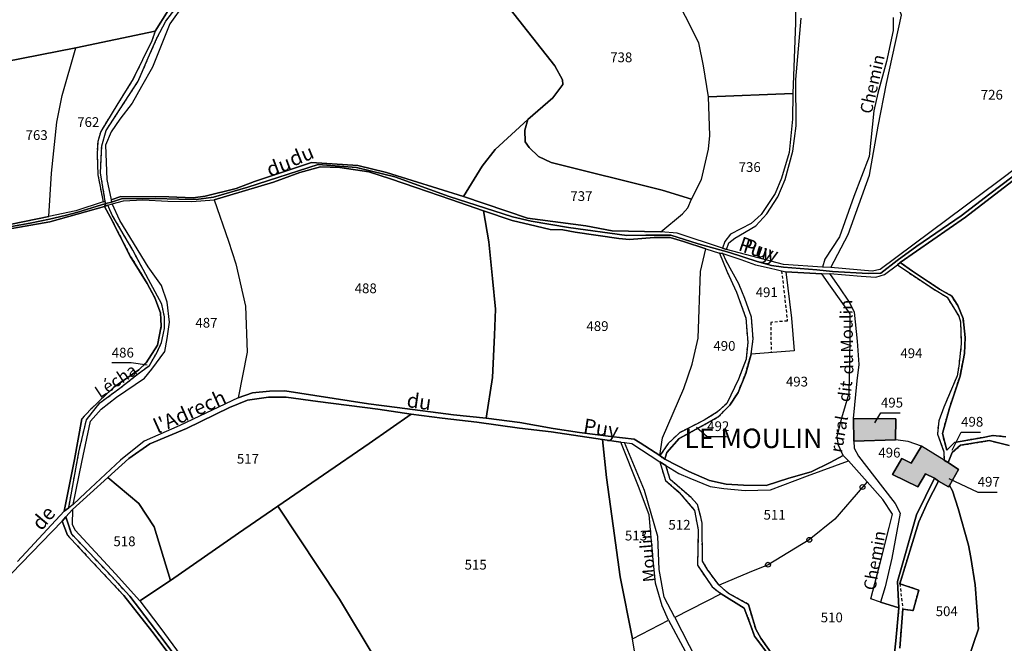
# Model space of a CAD drawing. Units: metres. Extents: x 1018200 to 1025656, y 6337368 to 6348607.
# Drawn here: x 1024529 to 1024731, y 6339904 to 6340032 of the extents above; entities that cross this region are included whole.
import ezdxf
from ezdxf.enums import TextEntityAlignment as Align

# ---------------------------------------------------------------- set-up
doc = ezdxf.new("R2010")
doc.units = ezdxf.units.M
doc.linetypes.add('TOPO1', pattern=[1, 0.6, -0.4])
doc.layers.get('0').update_dxf_attribs({"color": 255, "linetype": 'CONTINUOUS'})
for name, color, linetype in [('ig_cad_bati_dur', 152, 'CONTINUOUS'), ('ig_cad_bati_dur_hach', 24, 'CONTINUOUS'), ('ig_cad_borne', 230, 'CONTINUOUS'), ('ig_cad_detail_lineaire', 252, 'TOPO1'), ('ig_cad_divers_texte', 8, 'CONTINUOUS'), ('ig_cad_fleche_de_rattachement', 3, 'CONTINUOUS'), ('ig_cad_hydro', 140, 'CONTINUOUS'), ('ig_cad_lieudit', 7, 'ByLayer'), ('ig_cad_lieudit_texte', 210, 'CONTINUOUS'), ('ig_cad_nom_voie', 8, 'CONTINUOUS'), ('ig_cad_parcel', 3, 'CONTINUOUS'), ('ig_cad_parcel_num', 3, 'CONTINUOUS')]:
    doc.layers.add(name, color=color, linetype=linetype)
doc.styles.add('Times New Roman', font='times.ttf')

# ---------------------------------------------------------------- blocks, each defined once
blk = doc.blocks.new('BORNE')
at = {"linetype": 'Continuous'}
blk.add_circle((0, 0), 0.5, dxfattribs=at)

msp = doc.modelspace()

# ---------------------------------------------------------------- hatches: boundary and pattern name
at = {"layer": 'ig_cad_bati_dur_hach'}
for points in [[(1024700.4, 6339949.73), (1024700.47, 6339945.08), (1024709.03, 6339945.34), (1024709.11, 6339949.71)], [(1024719.86, 6339940.69), (1024719.04, 6339941.18), (1024714.38, 6339944.05), (1024712.29, 6339940.58), (1024710.37, 6339941.55), (1024708.46, 6339938.22), (1024713.67, 6339935.7), (1024715.22, 6339938.35), (1024717.05, 6339937.47), (1024717.89, 6339936.87), (1024719.93, 6339935.68), (1024720.13, 6339936.02), (1024721.99, 6339939.26)]]:
    msp.add_hatch(color=256, dxfattribs=at).paths.add_polyline_path(points)

# ---------------------------------------------------------------- linework, layer by layer
at = {"layer": 'ig_cad_bati_dur'}
for points in [[(1024700.4, 6339949.73), (1024700.47, 6339945.08), (1024709.03, 6339945.34), (1024709.11, 6339949.71)], [(1024719.86, 6339940.69), (1024719.04, 6339941.18), (1024714.38, 6339944.05), (1024712.29, 6339940.58), (1024710.37, 6339941.55), (1024708.46, 6339938.22), (1024713.67, 6339935.7), (1024715.22, 6339938.35), (1024717.05, 6339937.47), (1024717.89, 6339936.87), (1024719.93, 6339935.68), (1024720.13, 6339936.02), (1024721.99, 6339939.26)]]:
    msp.add_lwpolyline(points, close=True, dxfattribs=at)
at = {"layer": 'ig_cad_detail_lineaire'}
for points in [[(1024559.66, 6340033.61), (1024556.98, 6340029.36), (1024556.34, 6340027.36), (1024552.5, 6340019.57), (1024549.13, 6340014.13), (1024545.82, 6340008.73), (1024545.21, 6340006.66), (1024545.08, 6340004.17), (1024545.23, 6339999.82), (1024546.32, 6339994.25), (1024546.77, 6339994.37), (1024545.78, 6340000.26), (1024546.02, 6340005.79), (1024546.97, 6340008.96), (1024549.85, 6340013.37), (1024553.51, 6340019.07), (1024555.6, 6340023.85), (1024557.38, 6340027.92), (1024559.17, 6340031.38), (1024563.8, 6340037.45)], [(1024731.75, 6339946.01), (1024729.03, 6339946.24), (1024727.05, 6339945.86), (1024721.18, 6339944.82), (1024719.59, 6339943.24), (1024718.69, 6339946.65), (1024720.14, 6339951.87), (1024722.32, 6339958.48), (1024723.22, 6339963.1), (1024723.39, 6339966.43), (1024722.95, 6339970.31), (1024721.86, 6339972.96), (1024720.6, 6339974.91), (1024718.12, 6339976.35), (1024712.53, 6339980.01), (1024710.04, 6339981.81), (1024709.44, 6339981.3), (1024716.71, 6339976.47), (1024719.66, 6339974.68), (1024722.05, 6339970.78), (1024722.42, 6339969.62), (1024722.57, 6339965.07), (1024722.04, 6339960.48), (1024721.72, 6339958.52), (1024718.99, 6339952.07), (1024717.93, 6339949.28), (1024717.68, 6339946.56), (1024718.98, 6339942.93), (1024719.04, 6339941.18), (1024719.86, 6339940.69), (1024720.71, 6339942.77), (1024722.42, 6339944.26), (1024728.29, 6339945.2), (1024732.39, 6339944.24)], [(1024685.66, 6339980.08), (1024686.84, 6339969.79), (1024683.45, 6339969.51), (1024683.51, 6339963.3)], [(1024684.84, 6339899.78), (1024681.4, 6339904.6), (1024680.37, 6339906.43), (1024678.84, 6339911.56), (1024674.71, 6339913.83), (1024672.82, 6339915.48), (1024670.52, 6339918.61), (1024669.43, 6339920.44), (1024669.32, 6339928.24), (1024669.06, 6339929.58), (1024668.37, 6339932.07), (1024667.1, 6339933.49), (1024662.8, 6339937.21), (1024661.9, 6339940.07), (1024660.64, 6339940.82), (1024661.81, 6339937.03), (1024664.65, 6339934.57), (1024667.77, 6339930.88), (1024668.55, 6339926.88), (1024668.4, 6339919.59), (1024671.39, 6339915.17), (1024673.28, 6339913.75), (1024678, 6339910.79), (1024679.15, 6339907.72), (1024680.08, 6339905.03), (1024682.78, 6339901.49)], [(1024709.97, 6339902.59), (1024710.55, 6339910.56), (1024712.67, 6339910.28), (1024713.83, 6339914.49), (1024709.94, 6339915.8), (1024713.88, 6339928.51), (1024715.73, 6339932.61), (1024717.89, 6339936.87), (1024717.05, 6339937.47), (1024713.35, 6339929.96), (1024709.45, 6339916.26), (1024709.75, 6339910.85), (1024709.12, 6339904.06), (1024707.97, 6339893.3)], [(1024569.66, 6339889.57), (1024559.07, 6339903.73), (1024551.81, 6339913.24), (1024547.18, 6339918.29), (1024539.82, 6339926.03), (1024538.65, 6339929.53), (1024537.88, 6339928.69), (1024538.97, 6339925.76), (1024543.13, 6339921.33), (1024550.55, 6339913.36), (1024556.29, 6339906.05), (1024560.52, 6339900.48)], [(1024709.94, 6339915.8), (1024710.55, 6339910.56)]]:
    msp.add_lwpolyline(points, dxfattribs=at)
for points in [[(1024546.59, 6339993.29), (1024547.83, 6339991.08), (1024551.9, 6339983.14), (1024555.38, 6339977.52), (1024556.97, 6339974.52), (1024558.09, 6339971.44), (1024558.27, 6339968.72), (1024557.46, 6339964.85), (1024555.13, 6339961.19), (1024553.66, 6339959.76), (1024548.55, 6339956.19), (1024543.82, 6339951.67), (1024541.95, 6339949.68), (1024540.41, 6339941.36), (1024538.3, 6339930.7), (1024539.25, 6339931.4), (1024541.34, 6339942.82), (1024542.87, 6339949.45), (1024545.64, 6339952.98), (1024549.74, 6339955.97), (1024553.33, 6339958.81), (1024555.81, 6339960.65), (1024557.39, 6339963.4), (1024558.32, 6339965.38), (1024558.95, 6339968.25), (1024558.91, 6339970.63), (1024558.37, 6339973.27), (1024555.62, 6339978.32), (1024552.42, 6339984.35), (1024548.2, 6339991.55), (1024547.26, 6339993.62)], [(1024661.67, 6339941.4), (1024662.12, 6339942.74), (1024664.64, 6339945.65), (1024670.12, 6339948.63), (1024672.67, 6339950.1), (1024675.04, 6339952.51), (1024676.72, 6339955.11), (1024678.29, 6339959.02), (1024679.39, 6339963), (1024679.82, 6339966.13), (1024679.46, 6339970.61), (1024678.11, 6339974.42), (1024676.87, 6339977.4), (1024674.34, 6339982.03), (1024673.59, 6339983.64), (1024672.9, 6339983.75), (1024674.4, 6339980.05), (1024676.4, 6339975.72), (1024678.34, 6339970.4), (1024678.7, 6339965.43), (1024678.37, 6339961.93), (1024676.82, 6339957.82), (1024674.43, 6339952.87), (1024672.52, 6339951.11), (1024669.78, 6339949.4), (1024664.72, 6339946.84), (1024662.37, 6339944.62), (1024660.68, 6339942.13)]]:
    msp.add_lwpolyline(points, close=True, dxfattribs=at)
at = {"layer": 'ig_cad_fleche_de_rattachement'}
for points in [[(1024555.33, 6339960.7), (1024552.07, 6339961.17), (1024548.09, 6339961.16)], [(1024704.81, 6339948.87), (1024706.07, 6339950.89), (1024710.04, 6339950.9)], [(1024668.22, 6339947.97), (1024670.38, 6339946.05), (1024674.36, 6339946.06)], [(1024720.69, 6339943.27), (1024722.54, 6339946.96), (1024726.51, 6339946.97)], [(1024720, 6339937.44), (1024725.94, 6339934.63), (1024729.92, 6339934.64)]]:
    msp.add_lwpolyline(points, dxfattribs=at)
at = {"layer": 'ig_cad_hydro'}
for points in [[(1024748.17, 6340012.02), (1024730.07, 6339998.36), (1024705.9, 6339980.4), (1024704.27, 6339980.01), (1024695.81, 6339980.77), (1024694.1, 6339980.87), (1024686.07, 6339981.39), (1024674.36, 6339984.47), (1024673.5, 6339984.77), (1024664.19, 6339987.86), (1024660.87, 6339988.13), (1024650.85, 6339988.33), (1024645.45, 6339989.36), (1024633.49, 6339990.9), (1024620.34, 6339995.4), (1024604.49, 6340000.32), (1024598.63, 6340001.76), (1024589.13, 6340002.35), (1024577.43, 6339998.47), (1024573.67, 6339997.04), (1024567.29, 6339995.41), (1024564.82, 6339995.09), (1024559.78, 6339995.29), (1024549.92, 6339995.39), (1024547.98, 6339994.72), (1024548.04, 6339994.21), (1024550.11, 6339994.88), (1024557, 6339994.99), (1024561.84, 6339994.81), (1024565.41, 6339994.76), (1024568.98, 6339995.25), (1024576.02, 6339997.27), (1024590.5, 6340001.97), (1024598.34, 6340001.3), (1024601.18, 6340000.68), (1024606.25, 6339999.39), (1024617.38, 6339995.4), (1024630.4, 6339991.21), (1024634.22, 6339990.3), (1024641.89, 6339989.01), (1024653.9, 6339987.39), (1024657.78, 6339987.45), (1024662.92, 6339987.46), (1024668.5, 6339985.67), (1024675, 6339983.86), (1024680.66, 6339981.99), (1024683.58, 6339981.2), (1024686.03, 6339980.83), (1024692.87, 6339980.28), (1024696.15, 6339979.93), (1024703.46, 6339979.53), (1024706.06, 6339979.64), (1024709.4, 6339982.23), (1024713.44, 6339985.17), (1024722.58, 6339991.4), (1024728.45, 6339995.9), (1024739.48, 6340004.29)], [(1024739.48, 6340004.29), (1024728.45, 6339995.9), (1024722.58, 6339991.4), (1024713.44, 6339985.17), (1024709.4, 6339982.23), (1024706.06, 6339979.64), (1024703.46, 6339979.53), (1024696.15, 6339979.93), (1024692.87, 6339980.28), (1024686.03, 6339980.83), (1024683.58, 6339981.2), (1024680.66, 6339981.99), (1024675, 6339983.86), (1024668.5, 6339985.67), (1024662.92, 6339987.46), (1024657.78, 6339987.45), (1024653.9, 6339987.39), (1024641.89, 6339989.01), (1024634.22, 6339990.3), (1024630.4, 6339991.21), (1024617.38, 6339995.4), (1024606.25, 6339999.39), (1024601.18, 6340000.68), (1024598.34, 6340001.3), (1024590.5, 6340001.97), (1024576.02, 6339997.27), (1024568.98, 6339995.25), (1024565.41, 6339994.76), (1024561.84, 6339994.81), (1024557, 6339994.99), (1024550.11, 6339994.88), (1024548.04, 6339994.21), (1024546.84, 6339993.95), (1024546.59, 6339993.29), (1024547.26, 6339993.62), (1024548.17, 6339993.87), (1024550.48, 6339994.45), (1024554.5, 6339994.72), (1024559.6, 6339994.39), (1024564.53, 6339994.34), (1024569.15, 6339994.66), (1024581.28, 6339998.32), (1024586.74, 6340000.34), (1024590.99, 6340001.44), (1024594.9, 6340001.31), (1024600.91, 6340000.43), (1024605.32, 6339999.02), (1024610.55, 6339997.23), (1024617.73, 6339994.74), (1024624.41, 6339992.41), (1024630.33, 6339990.46), (1024635.26, 6339989.27), (1024638.15, 6339988.59), (1024640.74, 6339988.52), (1024643.3, 6339988.07), (1024652.23, 6339986.77), (1024654.45, 6339986.53), (1024659.5, 6339986.97), (1024662.78, 6339986.95), (1024665.53, 6339986.1), (1024670.11, 6339984.6), (1024672.9, 6339983.75), (1024673.59, 6339983.64), (1024677.32, 6339982.45), (1024680.28, 6339981.34), (1024683.11, 6339980.72), (1024686.54, 6339979.87), (1024693.92, 6339979.49), (1024695.54, 6339979.55), (1024702.04, 6339979.03), (1024705.03, 6339978.78), (1024706.77, 6339979.38), (1024709.44, 6339981.3), (1024710.04, 6339981.81), (1024723.43, 6339991.13), (1024739.18, 6340003.25)], [(1024521.28, 6339987.71), (1024535.39, 6339990.18), (1024541.01, 6339991.74), (1024546.59, 6339993.29), (1024546.84, 6339993.95), (1024541.11, 6339992.16), (1024538.52, 6339991.46), (1024535.32, 6339990.75), (1024531.34, 6339989.91), (1024522.86, 6339988.37)], [(1024525.35, 6339915.68), (1024537.88, 6339928.69), (1024538.65, 6339929.53), (1024540.05, 6339931.08), (1024547.28, 6339937.61), (1024551.61, 6339941.54), (1024555.92, 6339944.56), (1024563.44, 6339947.67), (1024572.24, 6339952.01), (1024575.99, 6339953.5), (1024580.3, 6339954.12), (1024583.94, 6339954.13), (1024590.39, 6339953.23), (1024602.72, 6339951.68), (1024609.56, 6339950.67), (1024615.96, 6339949.82), (1024623.1, 6339949.01), (1024631.85, 6339947.77), (1024638.32, 6339947), (1024648.9, 6339945.45), (1024652.66, 6339944.86), (1024653.43, 6339944.8), (1024654.92, 6339944.61), (1024660.64, 6339940.82), (1024661.9, 6339940.07), (1024664.55, 6339938.46), (1024666.84, 6339937.49), (1024670.97, 6339935.81), (1024673.8, 6339935.36), (1024678.15, 6339934.97), (1024683.42, 6339935.07), (1024690.98, 6339937.94), (1024699.38, 6339941.07), (1024698.32, 6339942.13), (1024695.64, 6339940.71), (1024691.72, 6339938.78), (1024687.15, 6339937.51), (1024682.51, 6339935.98), (1024677.85, 6339936.05), (1024674.3, 6339936.27), (1024670.89, 6339936.98), (1024666.59, 6339938.83), (1024661.67, 6339941.4), (1024660.68, 6339942.13), (1024656.63, 6339944.76), (1024655.37, 6339945.53), (1024650.57, 6339946.03), (1024644.13, 6339946.87), (1024638.78, 6339947.71), (1024631.92, 6339948.91), (1024624.98, 6339949.8), (1024618.25, 6339950.51), (1024606.69, 6339952), (1024600.8, 6339952.79), (1024589.79, 6339954.48), (1024583.63, 6339955.42), (1024580.48, 6339955.38), (1024577, 6339955.06), (1024574.07, 6339953.99), (1024562.06, 6339948.35), (1024554.74, 6339945.07), (1024549.91, 6339941.19), (1024542.71, 6339934.47), (1024540.14, 6339932.08), (1024539.25, 6339931.4), (1024538.3, 6339930.7), (1024528.76, 6339920.37)]]:
    msp.add_lwpolyline(points, dxfattribs=at)
msp.add_lwpolyline([(1024546.84, 6339993.95), (1024546.77, 6339994.37), (1024546.32, 6339994.25), (1024540.7, 6339992.41), (1024535.18, 6339991.28), (1024522.06, 6339988.56), (1024522.86, 6339988.37), (1024531.34, 6339989.91), (1024535.32, 6339990.75), (1024538.52, 6339991.46), (1024541.11, 6339992.16)], close=True, dxfattribs=at)
at = {"layer": 'ig_cad_lieudit'}
for points in [[(1024424.83, 6339965.43), (1024431.46, 6339966.94), (1024438.59, 6339968.87), (1024444.45, 6339970.72), (1024459.14, 6339976.68), (1024465.15, 6339978.49), (1024480.73, 6339982.22), (1024493.58, 6339984.54), (1024499.51, 6339985.17), (1024510.92, 6339986.7), (1024522.86, 6339988.37), (1024522.06, 6339988.56), (1024522.82, 6339996.35), (1024526.04, 6340023.04), (1024540.68, 6340025.92), (1024556.98, 6340029.36), (1024559.66, 6340033.61)], [(1024559.66, 6340033.61), (1024556.98, 6340029.36), (1024540.68, 6340025.92), (1024526.04, 6340023.04)], [(1024522.86, 6339988.37), (1024531.34, 6339989.91), (1024535.32, 6339990.75), (1024538.52, 6339991.46), (1024541.11, 6339992.16), (1024546.84, 6339993.95), (1024548.04, 6339994.21), (1024550.11, 6339994.88), (1024557, 6339994.99), (1024561.84, 6339994.81), (1024565.41, 6339994.76), (1024568.98, 6339995.25), (1024576.02, 6339997.27), (1024590.5, 6340001.97), (1024598.34, 6340001.3), (1024601.18, 6340000.68), (1024606.25, 6339999.39), (1024617.38, 6339995.4), (1024630.4, 6339991.21), (1024634.22, 6339990.3), (1024641.89, 6339989.01), (1024653.9, 6339987.39), (1024657.78, 6339987.45), (1024662.92, 6339987.46), (1024668.5, 6339985.67), (1024675, 6339983.86), (1024680.66, 6339981.99), (1024683.58, 6339981.2), (1024686.03, 6339980.83), (1024692.87, 6339980.28), (1024696.15, 6339979.93), (1024703.46, 6339979.53), (1024706.06, 6339979.64), (1024709.4, 6339982.23), (1024713.44, 6339985.17), (1024722.58, 6339991.4), (1024728.45, 6339995.9), (1024739.48, 6340004.29)], [(1024739.48, 6340004.29), (1024728.45, 6339995.9), (1024722.58, 6339991.4), (1024713.44, 6339985.17), (1024709.4, 6339982.23), (1024706.06, 6339979.64), (1024703.46, 6339979.53), (1024696.15, 6339979.93), (1024692.87, 6339980.28), (1024686.03, 6339980.83), (1024683.58, 6339981.2), (1024680.66, 6339981.99), (1024675, 6339983.86), (1024668.5, 6339985.67), (1024662.92, 6339987.46), (1024657.78, 6339987.45), (1024653.9, 6339987.39), (1024641.89, 6339989.01), (1024634.22, 6339990.3), (1024630.4, 6339991.21), (1024617.38, 6339995.4), (1024606.25, 6339999.39), (1024601.18, 6340000.68), (1024598.34, 6340001.3), (1024590.5, 6340001.97), (1024576.02, 6339997.27), (1024568.98, 6339995.25), (1024565.41, 6339994.76), (1024561.84, 6339994.81), (1024557, 6339994.99), (1024550.11, 6339994.88), (1024548.04, 6339994.21), (1024546.84, 6339993.95), (1024546.59, 6339993.29), (1024547.83, 6339991.08), (1024551.9, 6339983.14), (1024555.38, 6339977.52), (1024556.97, 6339974.52), (1024558.09, 6339971.44), (1024558.27, 6339968.72), (1024557.46, 6339964.85), (1024555.13, 6339961.19), (1024553.66, 6339959.76), (1024548.55, 6339956.19), (1024543.82, 6339951.67), (1024541.95, 6339949.68), (1024540.41, 6339941.36), (1024538.3, 6339930.7), (1024528.76, 6339920.37)], [(1024528.76, 6339920.37), (1024538.3, 6339930.7), (1024540.41, 6339941.36), (1024541.95, 6339949.68), (1024543.82, 6339951.67), (1024548.55, 6339956.19), (1024553.66, 6339959.76), (1024555.13, 6339961.19), (1024557.46, 6339964.85), (1024558.27, 6339968.72), (1024558.09, 6339971.44), (1024556.97, 6339974.52), (1024555.38, 6339977.52), (1024551.9, 6339983.14), (1024547.83, 6339991.08), (1024546.59, 6339993.29), (1024546.84, 6339993.95), (1024541.11, 6339992.16), (1024538.52, 6339991.46), (1024535.32, 6339990.75), (1024531.34, 6339989.91), (1024522.86, 6339988.37)], [(1024560.52, 6339900.48), (1024556.29, 6339906.05), (1024550.55, 6339913.36), (1024543.13, 6339921.33), (1024538.97, 6339925.76), (1024537.88, 6339928.69), (1024538.65, 6339929.53), (1024539.82, 6339926.03), (1024547.18, 6339918.29), (1024551.81, 6339913.24), (1024559.07, 6339903.73), (1024569.66, 6339889.57)], [(1024569.66, 6339889.57), (1024559.07, 6339903.73), (1024551.81, 6339913.24), (1024547.18, 6339918.29), (1024539.82, 6339926.03), (1024538.65, 6339929.53), (1024537.88, 6339928.69), (1024538.97, 6339925.76), (1024543.13, 6339921.33), (1024550.55, 6339913.36), (1024556.29, 6339906.05), (1024560.52, 6339900.48)]]:
    msp.add_lwpolyline(points, dxfattribs=at)
at = {"layer": 'ig_cad_parcel'}
for points in [[(1024628.88, 6340035.2), (1024639.07, 6340022.21), (1024640.68, 6340019.37), (1024640.72, 6340018.4), (1024638.67, 6340015.65), (1024633.57, 6340011.18), (1024632.93, 6340009.03), (1024633, 6340006.62), (1024633.82, 6340005.41), (1024635.72, 6340003.6), (1024638.37, 6340002.38), (1024661.16, 6339996.7), (1024667.16, 6339994.82), (1024669.22, 6339998.86), (1024670.63, 6340005.12), (1024670.91, 6340007.91), (1024670.68, 6340015.87), (1024669.63, 6340022.2), (1024668.7, 6340026.92), (1024657.73, 6340048.69)], [(1024559.66, 6340033.61), (1024556.98, 6340029.36), (1024556.34, 6340027.36), (1024552.5, 6340019.57), (1024549.13, 6340014.13), (1024545.82, 6340008.73), (1024545.21, 6340006.66), (1024545.08, 6340004.17), (1024545.23, 6339999.82), (1024546.32, 6339994.25), (1024546.77, 6339994.37), (1024545.78, 6340000.26), (1024546.02, 6340005.79), (1024546.97, 6340008.96), (1024549.85, 6340013.37), (1024553.51, 6340019.07), (1024555.6, 6340023.85), (1024557.38, 6340027.92), (1024559.17, 6340031.38), (1024563.8, 6340037.45)], [(1024562.97, 6340034.99), (1024560.03, 6340030.89), (1024556.44, 6340021.96), (1024554.22, 6340017.97), (1024552.3, 6340014.57), (1024549.77, 6340011.25), (1024548, 6340008.67), (1024546.8, 6340005.94), (1024547.1, 6339998.87), (1024547.98, 6339994.72), (1024549.92, 6339995.39), (1024559.78, 6339995.29), (1024564.82, 6339995.09), (1024567.29, 6339995.41), (1024573.67, 6339997.04), (1024577.43, 6339998.47), (1024589.13, 6340002.35), (1024598.63, 6340001.76), (1024604.49, 6340000.32), (1024620.34, 6339995.4), (1024624.18, 6340001.63), (1024626.85, 6340005), (1024633.57, 6340011.18), (1024638.67, 6340015.65), (1024640.72, 6340018.4), (1024640.68, 6340019.37), (1024639.07, 6340022.21), (1024628.88, 6340035.2)], [(1024688.58, 6340035.57), (1024688.55, 6340031.07), (1024687.98, 6340016.51), (1024687.93, 6340011.25), (1024687.19, 6340004.4), (1024685.63, 6339999.11), (1024684.32, 6339996), (1024681.45, 6339991.67), (1024679.42, 6339989.81), (1024675.16, 6339987.63), (1024673.99, 6339986.11), (1024673.5, 6339984.77), (1024674.36, 6339984.47), (1024674.81, 6339985.85), (1024676.05, 6339986.84), (1024680.36, 6339989.36), (1024682.62, 6339991.78), (1024684.9, 6339995.3), (1024686.37, 6339998.85), (1024687.96, 6340004.66), (1024688.65, 6340009.89), (1024688.6, 6340019.45), (1024689.66, 6340032.01)], [(1024559.66, 6340033.61), (1024556.98, 6340029.36), (1024540.68, 6340025.92), (1024526.04, 6340023.04), (1024522.82, 6339996.35), (1024522.06, 6339988.56), (1024516.64, 6339987.86), (1024503.27, 6339986.23), (1024490.12, 6339984.45), (1024480.23, 6339982.6), (1024471.92, 6339980.99), (1024464.85, 6339978.9), (1024459.15, 6339977.15), (1024456.18, 6339976.1), (1024442.15, 6339970.44), (1024431.46, 6339966.94), (1024424.83, 6339965.43)], [(1024708.59, 6340032.16), (1024708.6, 6340029.51), (1024707.2, 6340023.12), (1024705.42, 6340016.6), (1024704.61, 6340012.99), (1024703.64, 6340003.57), (1024700.51, 6339995.38), (1024697.58, 6339987.06), (1024694.56, 6339982.53), (1024694.1, 6339980.87), (1024686.07, 6339981.39), (1024674.36, 6339984.47), (1024674.81, 6339985.85), (1024676.05, 6339986.84), (1024680.36, 6339989.36), (1024682.62, 6339991.78), (1024684.9, 6339995.3), (1024686.37, 6339998.85), (1024687.96, 6340004.66), (1024688.65, 6340009.89), (1024688.6, 6340019.45), (1024689.66, 6340032.01)], [(1024739.18, 6340003.25), (1024723.43, 6339991.13), (1024710.04, 6339981.81), (1024712.53, 6339980.01), (1024718.12, 6339976.35), (1024720.6, 6339974.91), (1024721.86, 6339972.96), (1024722.95, 6339970.31), (1024723.39, 6339966.43), (1024723.22, 6339963.1), (1024722.32, 6339958.48), (1024720.14, 6339951.87), (1024718.69, 6339946.65), (1024719.59, 6339943.24), (1024721.18, 6339944.82), (1024727.05, 6339945.86), (1024729.03, 6339946.24), (1024731.75, 6339946.01)], [(1024528.76, 6339920.37), (1024538.3, 6339930.7), (1024540.41, 6339941.36), (1024541.95, 6339949.68), (1024543.82, 6339951.67), (1024548.55, 6339956.19), (1024553.66, 6339959.76), (1024555.13, 6339961.19), (1024557.46, 6339964.85), (1024558.27, 6339968.72), (1024558.09, 6339971.44), (1024556.97, 6339974.52), (1024555.38, 6339977.52), (1024551.9, 6339983.14), (1024547.83, 6339991.08), (1024546.59, 6339993.29), (1024541.01, 6339991.74), (1024535.39, 6339990.18), (1024521.28, 6339987.71)], [(1024731.75, 6339946.01), (1024729.03, 6339946.24), (1024727.05, 6339945.86), (1024721.18, 6339944.82), (1024719.59, 6339943.24), (1024718.69, 6339946.65), (1024720.14, 6339951.87), (1024722.32, 6339958.48), (1024723.22, 6339963.1), (1024723.39, 6339966.43), (1024722.95, 6339970.31), (1024721.86, 6339972.96), (1024720.6, 6339974.91), (1024718.12, 6339976.35), (1024712.53, 6339980.01), (1024710.04, 6339981.81), (1024709.44, 6339981.3), (1024716.71, 6339976.47), (1024719.66, 6339974.68), (1024722.05, 6339970.78), (1024722.42, 6339969.62), (1024722.57, 6339965.07), (1024722.04, 6339960.48), (1024721.72, 6339958.52), (1024718.99, 6339952.07), (1024717.93, 6339949.28), (1024717.68, 6339946.56), (1024718.98, 6339942.93), (1024719.04, 6339941.18), (1024719.86, 6339940.69), (1024720.71, 6339942.77), (1024722.42, 6339944.26), (1024728.29, 6339945.2), (1024732.39, 6339944.24)], [(1024657.32, 6339890.83), (1024655.03, 6339904.47), (1024652.49, 6339917.2), (1024651.07, 6339927.68), (1024649.73, 6339937.6), (1024648.9, 6339945.45), (1024638.32, 6339947), (1024631.85, 6339947.77), (1024623.1, 6339949.01), (1024615.96, 6339949.82), (1024609.56, 6339950.67), (1024600.98, 6339944.63), (1024582.17, 6339931.76), (1024594.87, 6339912.65), (1024602.37, 6339900.11)], [(1024732.39, 6339944.24), (1024728.29, 6339945.2), (1024722.42, 6339944.26), (1024720.71, 6339942.77), (1024719.86, 6339940.69), (1024721.99, 6339939.26), (1024720.13, 6339936.02), (1024720.78, 6339934.9), (1024721.95, 6339931.29), (1024724.06, 6339923.74), (1024724.5, 6339921.18), (1024725.4, 6339915.59), (1024726.13, 6339906.54), (1024723.88, 6339899.92), (1024722.4, 6339895.15), (1024722.64, 6339891.02), (1024738.05, 6339878.21)], [(1024684.84, 6339899.78), (1024681.4, 6339904.6), (1024680.37, 6339906.43), (1024678.84, 6339911.56), (1024674.71, 6339913.83), (1024672.82, 6339915.48), (1024670.52, 6339918.61), (1024669.43, 6339920.44), (1024669.32, 6339928.24), (1024669.06, 6339929.58), (1024668.37, 6339932.07), (1024667.1, 6339933.49), (1024662.8, 6339937.21), (1024661.9, 6339940.07), (1024660.64, 6339940.82), (1024661.81, 6339937.03), (1024664.65, 6339934.57), (1024667.77, 6339930.88), (1024668.55, 6339926.88), (1024668.4, 6339919.59), (1024671.39, 6339915.17), (1024673.28, 6339913.75), (1024678, 6339910.79), (1024679.15, 6339907.72), (1024680.08, 6339905.03), (1024682.78, 6339901.49)], [(1024709.97, 6339902.59), (1024710.55, 6339910.56), (1024712.67, 6339910.28), (1024713.83, 6339914.49), (1024709.94, 6339915.8), (1024713.88, 6339928.51), (1024715.73, 6339932.61), (1024717.89, 6339936.87), (1024717.05, 6339937.47), (1024713.35, 6339929.96), (1024709.45, 6339916.26), (1024709.75, 6339910.85), (1024709.12, 6339904.06), (1024707.97, 6339893.3)], [(1024707.97, 6339893.3), (1024709.12, 6339904.06), (1024709.75, 6339910.85), (1024705.97, 6339912.01), (1024703.96, 6339912.72), (1024705.95, 6339920.28), (1024707.76, 6339927.34), (1024708.42, 6339930.1), (1024706.47, 6339933.12), (1024703.22, 6339936.75), (1024702.27, 6339935.66), (1024696.6, 6339929.06), (1024691.36, 6339924.81), (1024682.88, 6339919.7), (1024679.01, 6339918.11), (1024672.82, 6339915.48), (1024674.71, 6339913.83), (1024678.84, 6339911.56), (1024680.37, 6339906.43), (1024681.4, 6339904.6), (1024684.84, 6339899.78)], [(1024723.88, 6339899.92), (1024726.13, 6339906.54), (1024725.4, 6339915.59), (1024724.5, 6339921.18), (1024724.06, 6339923.74), (1024721.95, 6339931.29), (1024720.78, 6339934.9), (1024720.13, 6339936.02), (1024719.93, 6339935.68), (1024717.89, 6339936.87), (1024715.73, 6339932.61), (1024713.88, 6339928.51), (1024709.94, 6339915.8), (1024713.83, 6339914.49), (1024712.67, 6339910.28), (1024710.55, 6339910.56), (1024709.97, 6339902.59)], [(1024560.52, 6339900.48), (1024556.29, 6339906.05), (1024550.55, 6339913.36), (1024543.13, 6339921.33), (1024538.97, 6339925.76), (1024537.88, 6339928.69), (1024538.65, 6339929.53), (1024539.82, 6339926.03), (1024547.18, 6339918.29), (1024551.81, 6339913.24), (1024559.07, 6339903.73), (1024569.66, 6339889.57)], [(1024525.35, 6339915.68), (1024537.88, 6339928.69), (1024538.97, 6339925.76), (1024543.13, 6339921.33), (1024550.55, 6339913.36), (1024556.29, 6339906.05), (1024560.52, 6339900.48), (1024568.47, 6339890.02), (1024575.19, 6339880.52), (1024575.05, 6339875.74), (1024574.07, 6339873.48), (1024571.94, 6339871.28), (1024566.31, 6339864.66), (1024565.47, 6339858.35), (1024560.26, 6339852.07), (1024559.52, 6339841.45), (1024552.29, 6339845.26), (1024537.77, 6339852.44), (1024533.75, 6339854.35), (1024530.4, 6339861.82), (1024525.5, 6339872.97)], [(1024682.78, 6339901.49), (1024680.08, 6339905.03), (1024679.15, 6339907.72), (1024678, 6339910.79), (1024673.28, 6339913.75), (1024663.73, 6339908.85), (1024668.1, 6339900.33)]]:
    msp.add_lwpolyline(points, dxfattribs=at)
for points in [[(1024685.35, 6340047.58), (1024687.75, 6340039.99), (1024688.58, 6340035.57), (1024688.55, 6340031.07), (1024687.98, 6340016.51), (1024670.68, 6340015.87), (1024669.63, 6340022.2), (1024668.7, 6340026.92), (1024657.73, 6340048.69), (1024671.36, 6340048.03)], [(1024759.39, 6340042.65), (1024759.93, 6340037.53), (1024759.08, 6340026.72), (1024756.66, 6340017.16), (1024755.04, 6340016.74), (1024748.17, 6340012.02), (1024730.07, 6339998.36), (1024705.9, 6339980.4), (1024704.27, 6339980.01), (1024695.81, 6339980.77), (1024699.36, 6339987.57), (1024703.73, 6339999.78), (1024705.51, 6340009.82), (1024707.18, 6340018.63), (1024710.29, 6340032.66), (1024705.89, 6340044.57), (1024705.78, 6340046.69), (1024720.33, 6340046.23), (1024730.82, 6340046.11), (1024736.84, 6340039.34), (1024737.74, 6340038.33), (1024758.08, 6340042.38)], [(1024540.68, 6340025.92), (1024556.98, 6340029.36), (1024556.34, 6340027.36), (1024552.5, 6340019.57), (1024549.13, 6340014.13), (1024545.82, 6340008.73), (1024545.21, 6340006.66), (1024545.08, 6340004.17), (1024545.23, 6339999.82), (1024546.32, 6339994.25), (1024540.7, 6339992.41), (1024535.18, 6339991.28), (1024535.69, 6340000.18), (1024536.81, 6340010.64), (1024537.92, 6340016.12)], [(1024540.68, 6340025.92), (1024526.04, 6340023.04), (1024522.82, 6339996.35), (1024522.06, 6339988.56), (1024535.18, 6339991.28), (1024535.69, 6340000.18), (1024536.81, 6340010.64), (1024537.92, 6340016.12)], [(1024687.98, 6340016.51), (1024687.93, 6340011.25), (1024687.19, 6340004.4), (1024685.63, 6339999.11), (1024684.32, 6339996), (1024681.45, 6339991.67), (1024679.42, 6339989.81), (1024675.16, 6339987.63), (1024673.99, 6339986.11), (1024673.5, 6339984.77), (1024664.19, 6339987.86), (1024660.87, 6339988.13), (1024665.28, 6339991.82), (1024666.43, 6339993.04), (1024667.16, 6339994.82), (1024669.22, 6339998.86), (1024670.63, 6340005.12), (1024670.91, 6340007.91), (1024670.68, 6340015.87)], [(1024633.57, 6340011.18), (1024626.85, 6340005), (1024624.18, 6340001.63), (1024620.34, 6339995.4), (1024633.49, 6339990.9), (1024645.45, 6339989.36), (1024650.85, 6339988.33), (1024660.87, 6339988.13), (1024665.28, 6339991.82), (1024666.43, 6339993.04), (1024667.16, 6339994.82), (1024661.16, 6339996.7), (1024638.37, 6340002.38), (1024635.72, 6340003.6), (1024633.82, 6340005.41), (1024633, 6340006.62), (1024632.93, 6340009.03)], [(1024569.15, 6339994.66), (1024572.08, 6339986.19), (1024573.55, 6339981.53), (1024575.54, 6339972.82), (1024575.91, 6339963.41), (1024574.07, 6339953.99), (1024577, 6339955.06), (1024580.48, 6339955.38), (1024583.63, 6339955.42), (1024589.79, 6339954.48), (1024600.8, 6339952.79), (1024606.69, 6339952), (1024618.25, 6339950.51), (1024624.98, 6339949.8), (1024626.32, 6339958.2), (1024626.67, 6339966.87), (1024626.92, 6339972.19), (1024626.31, 6339978.55), (1024625.57, 6339986.06), (1024624.41, 6339992.41), (1024617.73, 6339994.74), (1024610.55, 6339997.23), (1024605.32, 6339999.02), (1024600.91, 6340000.43), (1024594.9, 6340001.31), (1024590.99, 6340001.44), (1024586.74, 6340000.34), (1024581.28, 6339998.32)], [(1024574.07, 6339953.99), (1024562.06, 6339948.35), (1024554.74, 6339945.07), (1024549.91, 6339941.19), (1024542.71, 6339934.47), (1024540.14, 6339932.08), (1024541.96, 6339940.8), (1024543.72, 6339949.19), (1024545.94, 6339951.64), (1024549.09, 6339954.12), (1024554.81, 6339958.01), (1024556.33, 6339959.9), (1024559, 6339963.55), (1024559.47, 6339966.16), (1024559.94, 6339969.55), (1024559.5, 6339973.65), (1024558.31, 6339977.07), (1024555.58, 6339980.95), (1024549.72, 6339990.44), (1024548.17, 6339993.87), (1024550.48, 6339994.45), (1024554.5, 6339994.72), (1024559.6, 6339994.39), (1024564.53, 6339994.34), (1024569.15, 6339994.66), (1024572.08, 6339986.19), (1024573.55, 6339981.53), (1024575.54, 6339972.82), (1024575.91, 6339963.41)], [(1024546.59, 6339993.29), (1024547.83, 6339991.08), (1024551.9, 6339983.14), (1024555.38, 6339977.52), (1024556.97, 6339974.52), (1024558.09, 6339971.44), (1024558.27, 6339968.72), (1024557.46, 6339964.85), (1024555.13, 6339961.19), (1024553.66, 6339959.76), (1024548.55, 6339956.19), (1024543.82, 6339951.67), (1024541.95, 6339949.68), (1024540.41, 6339941.36), (1024538.3, 6339930.7), (1024539.25, 6339931.4), (1024541.34, 6339942.82), (1024542.87, 6339949.45), (1024545.64, 6339952.98), (1024549.74, 6339955.97), (1024553.33, 6339958.81), (1024555.81, 6339960.65), (1024557.39, 6339963.4), (1024558.32, 6339965.38), (1024558.95, 6339968.25), (1024558.91, 6339970.63), (1024558.37, 6339973.27), (1024555.62, 6339978.32), (1024552.42, 6339984.35), (1024548.2, 6339991.55), (1024547.26, 6339993.62)], [(1024624.41, 6339992.41), (1024625.57, 6339986.06), (1024626.31, 6339978.55), (1024626.92, 6339972.19), (1024626.67, 6339966.87), (1024626.32, 6339958.2), (1024624.98, 6339949.8), (1024631.92, 6339948.91), (1024638.78, 6339947.71), (1024644.13, 6339946.87), (1024650.57, 6339946.03), (1024655.37, 6339945.53), (1024656.63, 6339944.76), (1024660.68, 6339942.13), (1024661.23, 6339945.8), (1024665.56, 6339955.95), (1024667.32, 6339960.95), (1024668.54, 6339966.23), (1024669.04, 6339979.94), (1024670.11, 6339984.6), (1024665.53, 6339986.1), (1024662.78, 6339986.95), (1024659.5, 6339986.97), (1024654.45, 6339986.53), (1024652.23, 6339986.77), (1024643.3, 6339988.07), (1024640.74, 6339988.52), (1024638.15, 6339988.59), (1024635.26, 6339989.27), (1024630.33, 6339990.46)], [(1024660.68, 6339942.13), (1024661.23, 6339945.8), (1024665.56, 6339955.95), (1024667.32, 6339960.95), (1024668.54, 6339966.23), (1024669.04, 6339979.94), (1024670.11, 6339984.6), (1024672.9, 6339983.75), (1024674.4, 6339980.05), (1024676.4, 6339975.72), (1024678.34, 6339970.4), (1024678.7, 6339965.43), (1024678.37, 6339961.93), (1024676.82, 6339957.82), (1024674.43, 6339952.87), (1024672.52, 6339951.11), (1024669.78, 6339949.4), (1024664.72, 6339946.84), (1024662.37, 6339944.62)], [(1024661.67, 6339941.4), (1024662.12, 6339942.74), (1024664.64, 6339945.65), (1024670.12, 6339948.63), (1024672.67, 6339950.1), (1024675.04, 6339952.51), (1024676.72, 6339955.11), (1024678.29, 6339959.02), (1024679.39, 6339963), (1024679.82, 6339966.13), (1024679.46, 6339970.61), (1024678.11, 6339974.42), (1024676.87, 6339977.4), (1024674.34, 6339982.03), (1024673.59, 6339983.64), (1024672.9, 6339983.75), (1024674.4, 6339980.05), (1024676.4, 6339975.72), (1024678.34, 6339970.4), (1024678.7, 6339965.43), (1024678.37, 6339961.93), (1024676.82, 6339957.82), (1024674.43, 6339952.87), (1024672.52, 6339951.11), (1024669.78, 6339949.4), (1024664.72, 6339946.84), (1024662.37, 6339944.62), (1024660.68, 6339942.13)], [(1024686.54, 6339979.87), (1024687.67, 6339970.4), (1024688.23, 6339963.65), (1024679.39, 6339963), (1024679.82, 6339966.13), (1024679.46, 6339970.61), (1024678.11, 6339974.42), (1024676.87, 6339977.4), (1024674.34, 6339982.03), (1024673.59, 6339983.64), (1024677.32, 6339982.45), (1024680.28, 6339981.34), (1024683.11, 6339980.72)], [(1024661.67, 6339941.4), (1024666.59, 6339938.83), (1024670.89, 6339936.98), (1024674.3, 6339936.27), (1024677.85, 6339936.05), (1024682.51, 6339935.98), (1024687.15, 6339937.51), (1024691.72, 6339938.78), (1024695.64, 6339940.71), (1024698.32, 6339942.13), (1024697.33, 6339944.25), (1024697.05, 6339946), (1024698.04, 6339949.9), (1024699.55, 6339954.93), (1024699.68, 6339961.03), (1024699.75, 6339967.07), (1024699.72, 6339971.23), (1024695.72, 6339976.95), (1024693.92, 6339979.49), (1024686.54, 6339979.87), (1024687.67, 6339970.4), (1024688.23, 6339963.65), (1024679.39, 6339963), (1024678.29, 6339959.02), (1024676.72, 6339955.11), (1024675.04, 6339952.51), (1024672.67, 6339950.1), (1024670.12, 6339948.63), (1024664.64, 6339945.65), (1024662.12, 6339942.74)], [(1024709.44, 6339981.3), (1024716.71, 6339976.47), (1024719.66, 6339974.68), (1024722.05, 6339970.78), (1024722.42, 6339969.62), (1024722.57, 6339965.07), (1024722.04, 6339960.48), (1024721.72, 6339958.52), (1024718.99, 6339952.07), (1024717.93, 6339949.28), (1024717.68, 6339946.56), (1024718.98, 6339942.93), (1024719.04, 6339941.18), (1024714.38, 6339944.05), (1024711.64, 6339945.01), (1024709.03, 6339945.34), (1024709.11, 6339949.71), (1024700.4, 6339949.73), (1024701.22, 6339957.5), (1024701.62, 6339960.84), (1024701.23, 6339965.63), (1024700.62, 6339971.63), (1024699.47, 6339973.86), (1024697.63, 6339976.58), (1024695.54, 6339979.55), (1024702.04, 6339979.03), (1024705.03, 6339978.78), (1024706.77, 6339979.38)], [(1024582.17, 6339931.76), (1024600.98, 6339944.63), (1024609.56, 6339950.67), (1024602.72, 6339951.68), (1024590.39, 6339953.23), (1024583.94, 6339954.13), (1024580.3, 6339954.12), (1024575.99, 6339953.5), (1024572.24, 6339952.01), (1024563.44, 6339947.67), (1024555.92, 6339944.56), (1024551.61, 6339941.54), (1024547.28, 6339937.61), (1024553.64, 6339932.29), (1024556.82, 6339927.49), (1024560.16, 6339916.48), (1024574.11, 6339926.16)], [(1024709.03, 6339945.34), (1024700.47, 6339945.08), (1024700.4, 6339949.73), (1024709.11, 6339949.71)], [(1024655.03, 6339904.47), (1024662.44, 6339908.28), (1024661.13, 6339911.23), (1024659.8, 6339915.93), (1024659.21, 6339921.46), (1024658.44, 6339929.98), (1024656.28, 6339935.77), (1024652.66, 6339944.86), (1024648.9, 6339945.45), (1024649.73, 6339937.6), (1024651.07, 6339927.68), (1024652.49, 6339917.2)], [(1024709.75, 6339910.85), (1024709.45, 6339916.26), (1024713.35, 6339929.96), (1024717.05, 6339937.47), (1024715.22, 6339938.35), (1024713.67, 6339935.7), (1024708.46, 6339938.22), (1024710.37, 6339941.55), (1024712.29, 6339940.58), (1024714.38, 6339944.05), (1024711.64, 6339945.01), (1024709.03, 6339945.34), (1024700.47, 6339945.08), (1024700.54, 6339943.68), (1024701.49, 6339941.99), (1024706.39, 6339935.65), (1024708.98, 6339932.29), (1024710, 6339930.33), (1024708.3, 6339921.03), (1024706.92, 6339915.17), (1024705.97, 6339912.01)], [(1024660.64, 6339940.82), (1024661.81, 6339937.03), (1024664.65, 6339934.57), (1024667.77, 6339930.88), (1024668.55, 6339926.88), (1024668.4, 6339919.59), (1024671.39, 6339915.17), (1024673.28, 6339913.75), (1024663.73, 6339908.85), (1024661.52, 6339913.05), (1024660.54, 6339918.73), (1024660.25, 6339925.53), (1024657.52, 6339934.94), (1024653.43, 6339944.8), (1024654.92, 6339944.61)], [(1024717.05, 6339937.47), (1024717.89, 6339936.87), (1024719.93, 6339935.68), (1024720.13, 6339936.02), (1024721.99, 6339939.26), (1024719.86, 6339940.69), (1024719.04, 6339941.18), (1024714.38, 6339944.05), (1024712.29, 6339940.58), (1024710.37, 6339941.55), (1024708.46, 6339938.22), (1024713.67, 6339935.7), (1024715.22, 6339938.35)], [(1024672.82, 6339915.48), (1024670.52, 6339918.61), (1024669.43, 6339920.44), (1024669.32, 6339928.24), (1024669.06, 6339929.58), (1024668.37, 6339932.07), (1024667.1, 6339933.49), (1024662.8, 6339937.21), (1024661.9, 6339940.07), (1024664.55, 6339938.46), (1024666.84, 6339937.49), (1024670.97, 6339935.81), (1024673.8, 6339935.36), (1024678.15, 6339934.97), (1024683.42, 6339935.07), (1024690.98, 6339937.94), (1024699.38, 6339941.07), (1024703.22, 6339936.75), (1024702.27, 6339935.66), (1024696.6, 6339929.06), (1024691.36, 6339924.81), (1024682.88, 6339919.7), (1024679.01, 6339918.11)], [(1024547.28, 6339937.61), (1024540.05, 6339931.08), (1024539.94, 6339927.98), (1024540.57, 6339926.79), (1024548.85, 6339917.85), (1024553.84, 6339912.31), (1024560.16, 6339916.48), (1024556.82, 6339927.49), (1024553.64, 6339932.29)], [(1024605.72, 6339881.26), (1024605.19, 6339888.17), (1024604.98, 6339894.11), (1024602.37, 6339900.11), (1024594.87, 6339912.65), (1024582.17, 6339931.76), (1024574.11, 6339926.16), (1024560.16, 6339916.48), (1024553.84, 6339912.31), (1024557.96, 6339906.85), (1024565.8, 6339896.24), (1024574.14, 6339885.37), (1024577.54, 6339880.55), (1024577.71, 6339878.74), (1024577.38, 6339876.48), (1024575.88, 6339872.21), (1024582.27, 6339873.23), (1024590.61, 6339874.8), (1024593.46, 6339875.84), (1024597.38, 6339877.47)], [(1024666.61, 6339888.13), (1024663.86, 6339890.01), (1024659.51, 6339891.91), (1024657.32, 6339890.83), (1024655.03, 6339904.47), (1024662.44, 6339908.28), (1024666.87, 6339900.05), (1024668.22, 6339894.64), (1024667.44, 6339888.56)]]:
    msp.add_lwpolyline(points, close=True, dxfattribs=at)

# ---------------------------------------------------------------- block references
at = {"layer": 'ig_cad_borne'}
for p in [(1024702.27, 6339935.66), (1024691.36, 6339924.81), (1024682.88, 6339919.7)]:
    msp.add_blockref('BORNE', p, dxfattribs=at)

# ---------------------------------------------------------------- texts
at = {"layer": 'ig_cad_divers_texte', "style": 'Times New Roman'}
for s, rotation, p in [('du', 22.4, (1024585.64, 6340000.6)), ('du', 20.5, (1024580.87, 6339998.47)), ('Puy', 340.8, (1024676.27, 6339983.51)), ('Puy', 342.2, (1024677.26, 6339983.11)), ("l'Adrech", 24.2, (1024557.91, 6339945.72)), ('du', 351.9, (1024608.4, 6339951.21)), ('Puy', 351, (1024644.64, 6339945.91)), ('de', 50, (1024534.36, 6339925.92))]:
    msp.add_text(s, height=3, rotation=rotation, dxfattribs=at).set_placement(p, align=Align.BOTTOM_LEFT)
at = {"layer": 'ig_cad_lieudit_texte', "style": 'Times New Roman'}
msp.add_text('LE MOULIN', height=4, dxfattribs=at).set_placement((1024665.71, 6339942.43), align=Align.BOTTOM_LEFT)
at = {"layer": 'ig_cad_nom_voie', "style": 'Times New Roman'}
for s, rotation, p in [('Chemin', 77.2, (1024704.9, 6340012.03)), ('Moulin', 90.9, (1024701.14, 6339963.31)), ('du', 92, (1024701.23, 6339958.86)), ('Lécha', 33.5, (1024546.07, 6339953.21)), ('dit', 82.9, (1024700.43, 6339952.93)), ('rural', 80.2, (1024698.82, 6339942.47)), ('Moulin', 94.7, (1024660.54, 6339916.29)), ('Chemin', 80.1, (1024705.7, 6339914.17))]:
    msp.add_text(s, height=2.5, rotation=rotation, dxfattribs=at).set_placement(p, align=Align.BOTTOM_LEFT)
at = {"layer": 'ig_cad_parcel_num', "style": 'Times New Roman'}
for s, p in [('738', (1024650.46, 6340022.35)), ('726', (1024726.57, 6340014.66)), ('762', (1024540.99, 6340009.04)), ('763', (1024530.39, 6340006.37)), ('736', (1024676.84, 6339999.8)), ('737', (1024642.28, 6339993.83)), ('488', (1024597.98, 6339974.88)), ('491', (1024680.34, 6339974.07)), ('487', (1024565.27, 6339967.81)), ('489', (1024645.58, 6339967.12)), ('490', (1024671.65, 6339963.05)), ('486', (1024548.09, 6339961.66)), ('494', (1024710.06, 6339961.54)), ('493', (1024686.55, 6339955.71)), ('495', (1024706.07, 6339951.39)), ('498', (1024722.54, 6339947.46)), ('492', (1024670.38, 6339946.55)), ('496', (1024705.54, 6339941.11)), ('517', (1024573.79, 6339939.86)), ('497', (1024725.94, 6339935.13)), ('511', (1024681.96, 6339928.35)), ('512', (1024662.42, 6339926.29)), ('518', (1024548.43, 6339922.89)), ('513', (1024653.49, 6339924.07)), ('515', (1024620.56, 6339918.09)), ('504', (1024717.31, 6339908.52)), ('510', (1024693.7, 6339907.25))]:
    msp.add_text(s, height=2, dxfattribs=at).set_placement(p, align=Align.BOTTOM_LEFT)

doc.saveas('drawing.dxf')
